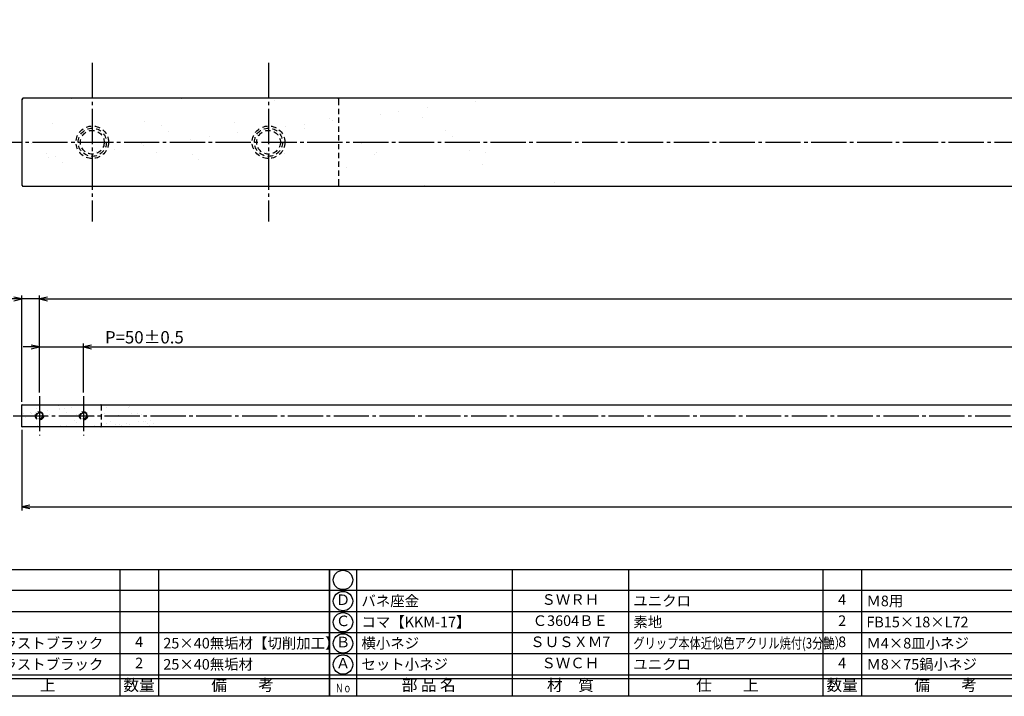
# Model space of a CAD drawing. Units: inches. Extents: x 746 to 1553, y 72 to 632.
# Drawn here: x 887 to 1166, y 72 to 264 of the extents above; entities that cross this region are included whole.
import ezdxf
from ezdxf.enums import TextEntityAlignment as Align

# ---------------------------------------------------------------- set-up
doc = ezdxf.new("R2010")
doc.units = ezdxf.units.IN
doc.header["$MEASUREMENT"] = 0
doc.linetypes.add('CENS', pattern=[13, 10, -1, 1, -1])
doc.linetypes.add('HIDS', pattern=[2.5, 1.5, -1])
for name, color, linetype in [('02-実線-1', 7, 'Continuous'), ('04-破線-1', 5, 'HIDS'), ('06-中心線', 1, 'CENS'), ('08-ﾊｯﾁﾝｸﾞ', 2, 'Continuous'), ('10-寸法', 3, 'Continuous'), ('11-ﾈｼﾞ関連', 7, 'Continuous'), ('図枠', 7, 'Continuous'), ('図枠-文字', 4, 'Continuous'), ('図枠-細線', 251, 'Continuous'), ('図枠-部品名称', 253, 'Continuous')]:
    doc.layers.add(name, color=color, linetype=linetype)
doc.styles.add('STD', font='TXT.shx', dxfattribs={"bigfont": 'bigfont.shx'})
doc.dimstyles.new('1：4', dxfattribs={"dimtxt": 3.5, "dimasz": 2.3, "dimexe": 1, "dimexo": 1, "dimgap": 1, "dimtad": 3, "dimlfac": 4, "dimdsep": 46, "dimtxsty": 'STD', "dimblk1": 'ARRI', "dimblk2": 'ARRI', "dimsah": 1, "dimcen": 0, "dimclrd": 3, "dimclre": 3, "dimclrt": 4, "dimadec": 0, "dimazin": 0, "dimtfac": 0.7, "dimtmove": 0, "dimatfit": 0, "dimldrblk": 'ARRI', "dimfxl": 1, "dimtvp": 1, "dimtolj": 1, "dimtzin": 0, "dimarcsym": 0})

# ---------------------------------------------------------------- blocks, each defined once
blk = doc.blocks.new('A$C337F4ABC')
for p, q in [((7.2, 36.81), (7.2, 0.81)), ((51.29, 36.81), (51.29, 0.81)), ((84.36, 36.81), (84.36, 0.81)), ((139.47, 36.81), (139.47, 0.81)), ((150.49, 36.81), (150.49, 0.81)), ((198.99, 6.81), (-0.51, 6.81))]:
    blk.add_line(p, q)
for centre in [(3.34, 33.81), (3.34, 27.81), (3.34, 21.81), (3.34, 15.81), (3.34, 9.81)]:
    blk.add_circle(centre, 2.75)
at = {"layer": '図枠'}
blk.add_lwpolyline([(-0.51, 36.81), (198.99, 36.81), (198.99, 0.81), (-0.51, 0.81)], close=True, dxfattribs=at)
at = {"layer": '図枠-細線'}
for p, q in [((198.99, 30.81), (-0.51, 30.81)), ((198.99, 24.81), (-0.51, 24.81)), ((198.99, 18.81), (-0.51, 18.81)), ((198.99, 12.81), (-0.51, 12.81)), ((198.99, 5.81), (-0.51, 5.81))]:
    blk.add_line(p, q, dxfattribs=at)
at = {"layer": '図枠-文字', "style": 'STD'}
for s, p in [('部 品 名', (27.66, 3.56)), ('材\u3000質', (67.85, 3.56)), ('仕\u3000\u3000上', (112.41, 3.56)), ('数量', (144.96, 3.56)), ('備\u3000\u3000考', (174.35, 3.56))]:
    blk.add_text(s, height=3.25, dxfattribs=at).set_placement(p, align=Align.MIDDLE)
at = {"layer": '図枠-文字', "color": 4, "style": 'STD', "width": 0.950181}
blk.add_text('Ｎｏ', height=2.5, dxfattribs=at).set_placement((1.12, 1.93), (5.71, 1.93), align=Align.FIT)
blk = doc.blocks.new('ARRI')
at = {"color": 0, "linetype": 'ByBlock'}
for p, q in [((0, 0), (-1, 0.21)), ((-1, -0.21), (0, 0)), ((0, 0), (-1, 0))]:
    blk.add_line(p, q, dxfattribs=at)
blk = doc.blocks.new('*D69')
at = {"layer": '10-寸法', "color": 3, "lineweight": -2, "transparency": 16777216}
for p, q in [((892.15, 158.65), (892.15, 186.18)), ((894.45, 185.18), (1529.85, 185.18)), ((1532.15, 158.65), (1532.15, 186.18))]:
    blk.add_line(p, q, dxfattribs=at)
at = {"layer": 'Defpoints', "color": 0, "transparency": 16777216}
for p in [(1532.15, 185.18), (892.15, 157.65), (1532.15, 157.65)]:
    blk.add_point(p, dxfattribs=at)
at = {"layer": '10-寸法', "color": 3, "lineweight": -2, "transparency": 16777216, "xscale": 2.3, "yscale": 2.3, "zscale": 2.3, "rotation": 180}
blk.add_blockref('ARRI', (892.15, 185.18), dxfattribs=at)
at = {"layer": '10-寸法', "color": 3, "lineweight": -2, "transparency": 16777216, "xscale": 2.3, "yscale": 2.3, "zscale": 2.3}
blk.add_blockref('ARRI', (1532.15, 185.18), dxfattribs=at)
at = {"layer": '10-寸法', "color": 4, "transparency": 16777216, "insert": (1212.15, 187.93), "char_height": 3.5, "attachment_point": 5, "style": 'STD'}
blk.add_mtext('\\A1;P=2161~2360±0.5', dxfattribs=at)
blk = doc.blocks.new('*D70')
at = {"layer": '10-寸法', "color": 3, "lineweight": -2, "transparency": 16777216}
for p, q in [((889.85, 171.56), (887.55, 171.56)), ((892.15, 158.65), (892.15, 172.56)), ((892.15, 171.56), (904.65, 171.56)), ((904.65, 158.65), (904.65, 172.56)), ((906.95, 171.56), (934.59, 171.56))]:
    blk.add_line(p, q, dxfattribs=at)
at = {"layer": 'Defpoints', "color": 0, "transparency": 16777216}
for p in [(904.65, 171.56), (892.15, 157.65), (904.65, 157.65)]:
    blk.add_point(p, dxfattribs=at)
at = {"layer": '10-寸法', "color": 3, "lineweight": -2, "transparency": 16777216, "xscale": 2.3, "yscale": 2.3, "zscale": 2.3}
blk.add_blockref('ARRI', (892.15, 171.56), dxfattribs=at)
at = {"layer": '10-寸法', "color": 3, "lineweight": -2, "transparency": 16777216, "xscale": 2.3, "yscale": 2.3, "zscale": 2.3, "rotation": 180}
blk.add_blockref('ARRI', (904.65, 171.56), dxfattribs=at)
at = {"layer": '10-寸法', "color": 4, "transparency": 16777216, "insert": (921.92, 174.31), "char_height": 3.5, "attachment_point": 5, "style": 'STD'}
blk.add_mtext('\\A1;P=50±0.5', dxfattribs=at)
blk = doc.blocks.new('*D71')
at = {"layer": '10-寸法', "color": 3, "lineweight": -2, "transparency": 16777216}
for p, q in [((904.65, 158.65), (904.65, 172.56)), ((906.95, 171.56), (1517.35, 171.56)), ((1519.65, 158.65), (1519.65, 172.56))]:
    blk.add_line(p, q, dxfattribs=at)
at = {"layer": 'Defpoints', "color": 0, "transparency": 16777216}
for p in [(1519.65, 171.56), (904.65, 157.65), (1519.65, 157.65)]:
    blk.add_point(p, dxfattribs=at)
at = {"layer": '10-寸法', "color": 3, "lineweight": -2, "transparency": 16777216, "xscale": 2.3, "yscale": 2.3, "zscale": 2.3, "rotation": 180}
blk.add_blockref('ARRI', (904.65, 171.56), dxfattribs=at)
at = {"layer": '10-寸法', "color": 3, "lineweight": -2, "transparency": 16777216, "xscale": 2.3, "yscale": 2.3, "zscale": 2.3}
blk.add_blockref('ARRI', (1519.65, 171.56), dxfattribs=at)
at = {"layer": '10-寸法', "color": 4, "transparency": 16777216, "insert": (1212.15, 174.31), "char_height": 3.5, "attachment_point": 5, "style": 'STD'}
blk.add_mtext('\\A1;P=2061~2260±0.5', dxfattribs=at)
blk = doc.blocks.new('*D73')
at = {"layer": '10-寸法', "color": 3, "lineweight": -2, "transparency": 16777216}
for p, q in [((884.85, 185.18), (875.3, 185.18)), ((887.15, 156.03), (887.15, 186.18)), ((892.15, 185.18), (887.15, 185.18)), ((892.15, 158.65), (892.15, 186.18)), ((894.45, 185.18), (896.75, 185.18))]:
    blk.add_line(p, q, dxfattribs=at)
at = {"layer": 'Defpoints', "color": 0, "transparency": 16777216}
for p in [(887.15, 185.18), (892.15, 157.65), (887.15, 155.03)]:
    blk.add_point(p, dxfattribs=at)
at = {"layer": '10-寸法', "color": 3, "lineweight": -2, "transparency": 16777216, "xscale": 2.3, "yscale": 2.3, "zscale": 2.3}
blk.add_blockref('ARRI', (887.15, 185.18), dxfattribs=at)
at = {"layer": '10-寸法', "color": 3, "lineweight": -2, "transparency": 16777216, "xscale": 2.3, "yscale": 2.3, "zscale": 2.3, "rotation": 180}
blk.add_blockref('ARRI', (892.15, 185.18), dxfattribs=at)
at = {"layer": '10-寸法', "color": 4, "transparency": 16777216, "insert": (878.93, 187.93), "char_height": 3.5, "attachment_point": 5, "style": 'STD'}
blk.add_mtext('\\A1;20', dxfattribs=at)
blk = doc.blocks.new('*D74')
at = {"layer": '10-寸法', "color": 3, "lineweight": -2, "transparency": 16777216}
for p, q in [((887.15, 148.03), (887.15, 125.22)), ((1537.15, 148.03), (1537.15, 125.22)), ((889.45, 126.22), (1534.85, 126.22))]:
    blk.add_line(p, q, dxfattribs=at)
at = {"layer": 'Defpoints', "color": 0, "transparency": 16777216}
for p in [(887.15, 149.03), (1537.15, 149.03), (1537.15, 126.22)]:
    blk.add_point(p, dxfattribs=at)
at = {"layer": '10-寸法', "color": 3, "lineweight": -2, "transparency": 16777216, "xscale": 2.3, "yscale": 2.3, "zscale": 2.3, "rotation": 180}
blk.add_blockref('ARRI', (887.15, 126.22), dxfattribs=at)
at = {"layer": '10-寸法', "color": 3, "lineweight": -2, "transparency": 16777216, "xscale": 2.3, "yscale": 2.3, "zscale": 2.3}
blk.add_blockref('ARRI', (1537.15, 126.22), dxfattribs=at)
at = {"layer": '10-寸法', "color": 4, "transparency": 16777216, "insert": (1212.15, 128.97), "char_height": 3.5, "attachment_point": 5, "style": 'STD'}
blk.add_mtext('\\A1;L=2201~2400', dxfattribs=at)

msp = doc.modelspace()

# ---------------------------------------------------------------- hatches: boundary and pattern name
at = {"layer": '08-ﾊｯﾁﾝｸﾞ'}
h = msp.add_hatch(dxfattribs=at)
h.set_pattern_fill('AR-SAND', color=256, scale=10)
h.set_pattern_definition([(37.5, (1768.508, 55.41), (-0.62993, 19.26824), [0, -15.2, 0, -17, 0, -16.25]), (7.5, (1768.508, 55.41), (17.6978, 28.22146), [0, -8.2, 0, -13.7, 0, -5.25]), (327.5, (1756.208, 55.41), (31.14142, 0.0566), [0, -5, 0, -18, 0, -23.5]), (317.5, (1756.208, 55.41), (30.0613, 8.77676), [0, -2.5, 0, -11.8, 0, -13.5])])
edge = h.paths.add_edge_path()
edge.add_line((1016.653, 242.1386), (1041.653, 217.1386))
edge.add_line((1041.653, 217.1386), (887.653, 217.1386))
edge.add_arc((887.653, 217.6386), 0.5, 180, 270, ccw=False)
edge.add_line((887.153, 217.6386), (887.153, 241.6386))
edge.add_arc((887.653, 241.6386), 0.5, 90, 180, ccw=False)
edge.add_line((887.653, 242.1386), (1016.653, 242.1386))
h = msp.add_hatch(dxfattribs=at)
h.set_pattern_fill('AR-SAND', color=256, scale=2.5)
h.set_pattern_definition([(37.5, (1107.4918, -25.6456), (-0.157483, 4.81706), [0, -3.8, 0, -4.25, 0, -4.0625]), (7.5, (1107.492, -25.6456), (4.42444, 7.05537), [0, -2.05, 0, -3.425, 0, -1.3125]), (327.5, (1104.417, -25.6456), (7.785355, 0.01415), [0, -1.25, 0, -4.5, 0, -5.875]), (317.5, (1104.417, -25.6456), (7.51532, 2.19419), [0, -0.625, 0, -2.95, 0, -3.375])])
edge = h.paths.add_edge_path()
edge.add_line((919.528, 155.1523), (925.778, 148.9023))
edge.add_line((925.778, 148.9023), (887.278, 148.9023))
edge.add_arc((887.278, 149.0273), 0.125, 180, 270, ccw=False)
edge.add_line((887.153, 149.0273), (887.153, 155.0273))
edge.add_arc((887.278, 155.0273), 0.125, 90, 180, ccw=False)
edge.add_line((887.278, 155.1523), (919.528, 155.1523))

# ---------------------------------------------------------------- linework, layer by layer
at = {"layer": '02-実線-1'}
msp.add_lwpolyline([(1211.478, 242.1386), (887.653, 242.1386, 0.41421356), (887.153, 241.6386), (887.153, 217.6386, 0.41421356), (887.653, 217.1386), (1211.478, 217.1386)], format="xyb", dxfattribs=at)
msp.add_lwpolyline([(887.278, 155.1523), (1537.028, 155.1523, -0.41421356), (1537.153, 155.0273), (1537.153, 149.0273, -0.41421356), (1537.028, 148.9023), (887.278, 148.9023, -0.41421356), (887.153, 149.0273), (887.153, 155.0273, -0.41421356)], format="xyb", close=True, dxfattribs=at)
at = {"layer": '04-破線-1'}
for points in [[(887.153, 241.6386), (887.153, 217.6386, 0.41421356), (887.653, 217.1386), (976.653, 217.1386, 0.41421356), (977.153, 217.6386), (977.153, 241.6386, 0.41421356), (976.653, 242.1386), (887.653, 242.1386, 0.41421356)], [(887.153, 149.0273), (887.153, 155.0273, -0.41421356), (887.278, 155.1523), (909.528, 155.1523, -0.41421356), (909.653, 155.0273), (909.653, 149.0273, -0.41421356), (909.528, 148.9023), (887.278, 148.9023, -0.41421356)]]:
    msp.add_lwpolyline(points, format="xyb", close=True, dxfattribs=at)
at = {"layer": '06-中心線'}
for p, q in [((907.153, 252.1386), (907.153, 207.1386)), ((957.153, 252.1386), (957.153, 207.1386)), ((877.153, 229.6386), (1547.153, 229.6386)), ((892.153, 157.6523), (892.153, 146.4023)), ((904.653, 157.6523), (904.653, 146.4023)), ((884.653, 152.0273), (1539.653, 152.0273))]:
    msp.add_line(p, q, dxfattribs=at)
at = {"layer": '11-ﾈｼﾞ関連', "color": 5, "linetype": 'HIDS'}
for centre, radius in [((907.153, 229.6386), 4.625), ((907.153, 229.6386), 4), ((907.153, 229.6386), 3.375), ((957.153, 229.6386), 4.625), ((957.153, 229.6386), 4), ((957.153, 229.6386), 3.375), ((892.153, 152.0273), 1.1562), ((892.153, 152.0273), 1), ((892.153, 152.0273), 0.8438), ((904.653, 152.0273), 1.1562), ((904.653, 152.0273), 1), ((904.653, 152.0273), 0.8438)]:
    msp.add_circle(centre, radius, dxfattribs=at)
at = {"layer": '図枠'}
msp.add_lwpolyline([(745.9418, 632.4643), (1552.9418, 632.4643), (1552.9418, 72.4643), (745.9418, 72.4643)], close=True, dxfattribs=at)

# ---------------------------------------------------------------- block references
for p in [(775.4555, 71.656), (974.9555, 71.656)]:
    msp.add_blockref('A$C337F4ABC', p, dxfattribs=at)

# ---------------------------------------------------------------- texts
at = {"layer": '図枠-部品名称', "style": 'STD'}
for s, p in [('Ｄ', (978.3069, 99.4643)), ('ＳＷＲＨ', (1042.7851, 99.5315)), ('4', (1119.9398, 99.5315)), ('Ｃ', (978.3069, 93.4643)), ('Ｃ3604ＢＥ', (1042.7851, 93.5315)), ('2', (1119.9398, 93.5315)), ('4', (920.4398, 87.5315)), ('ＳＵＳＸＭ7', (1042.7851, 87.5315)), ('8', (1119.9398, 87.5315)), ('Ｂ', (978.3069, 87.4643)), ('2', (920.4398, 81.5315)), ('Ａ', (978.3069, 81.4643)), ('ＳＷＣＨ', (1042.7851, 81.5315)), ('4', (1119.9398, 81.5315))]:
    msp.add_text(s, height=3, dxfattribs=at).set_placement(p, align=Align.MIDDLE)
for s, p in [('バネ座金', (983.5168, 99.5315)), ('ユニクロ', (1060.6715, 99.5315)), ('Ｍ8用', (1126.8041, 99.5315)), ('コマ【KKM-17】', (983.5168, 93.5315)), ('素地', (1060.6715, 93.5315)), ('FB15×18×L72', (1126.8041, 93.5315)), ('ショットブラストブラック', (861.1715, 87.5315)), ('25×40無垢材【切削加工】', (927.3041, 87.5315)), ('横小ネジ', (983.5168, 87.5315)), ('Ｍ4×8皿小ネジ', (1126.8041, 87.5315)), ('ショットブラストブラック', (861.1715, 81.5315)), ('25×40無垢材', (927.3041, 81.5315)), ('セット小ネジ', (983.5168, 81.5315)), ('ユニクロ', (1060.6715, 81.5315)), ('Ｍ8×75鍋小ネジ', (1126.8041, 81.5315))]:
    msp.add_text(s, height=3, dxfattribs=at).set_placement(p, align=Align.MIDDLE_LEFT)
at = {"layer": '図枠-部品名称', "style": 'STD', "width": 0.78}
msp.add_text('グリップ本体近似色アクリル焼付(3分艶）', height=3, dxfattribs=at).set_placement((1060.6715, 87.5315), align=Align.MIDDLE_LEFT)

# ---------------------------------------------------------------- dimensions: what is measured, and where the dimension line sits
at = {"layer": '10-寸法'}
dim = msp.add_linear_dim(base=(887.153, 185.1755), p1=(892.153, 157.6523), p2=(887.153, 155.0273), dimstyle='1：4', dxfattribs=at)
dim.commit()
dim.dimension.update_dxf_attribs({"geometry": '*D73', "text_midpoint": (878.928, 187.9255)})
for base, p1, p2, text, picture, middle in [((1532.153, 185.1755), (892.153, 157.6523), (1532.153, 157.6523), 'P=2161~2360±0.5', '*D69', (1212.153, 187.9255)), ((1537.153, 126.2179), (887.153, 149.0273), (1537.153, 149.0273), 'L=2201~2400', '*D74', (1212.153, 128.9679))]:
    dim = msp.add_linear_dim(base=base, p1=p1, p2=p2, text=text, dimstyle='1：4', dxfattribs=at)
    dim.commit()
    dim.dimension.update_dxf_attribs({"geometry": picture, "text_midpoint": middle})
for base, p1, p2, text, picture, middle in [((904.653, 171.5638), (892.153, 157.6523), (904.653, 157.6523), 'P=<>±0.5', '*D70', (921.9197, 171.5638)), ((1519.653, 171.5638), (904.653, 157.6523), (1519.653, 157.6523), 'P=2061~2260±0.5', '*D71', (1212.153, 171.5638))]:
    dim = msp.add_linear_dim(base=base, p1=p1, p2=p2, text=text, dimstyle='1：4', dxfattribs=at)
    dim.commit()
    dim.dimension.update_dxf_attribs({"geometry": picture, "text_midpoint": middle, "dimtype": 160})

doc.saveas('drawing.dxf')
